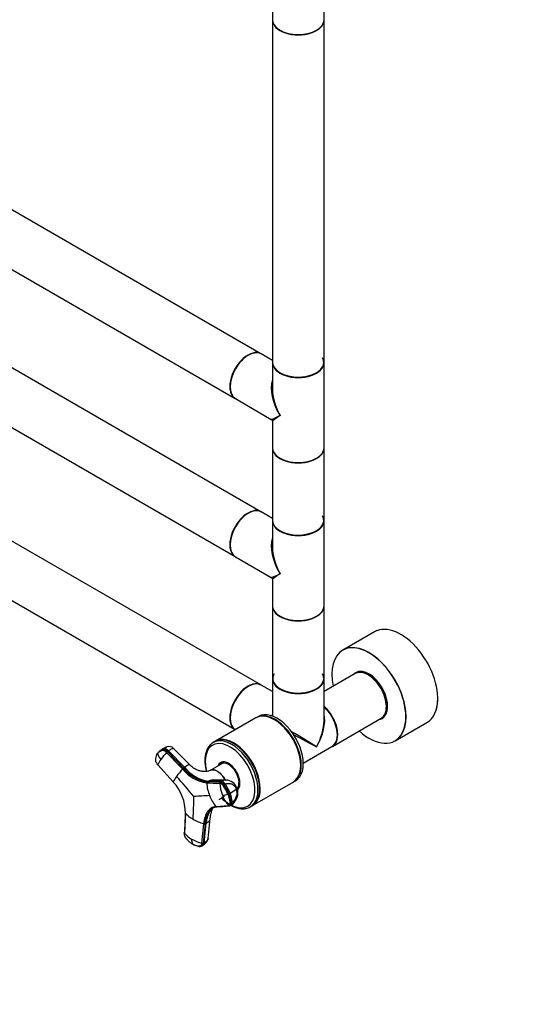
# Model space of a CAD drawing. Units: millimetres. Extents: x 0 to 1267, y 0 to 2613.
# Drawn here: x 317 to 634, y 0 to 610 of the extents above; entities that cross this region are included whole.
import ezdxf
from ezdxf import colors
from ezdxf.entities.mleader import LeaderData, LeaderLine
from ezdxf.math import Vec2, Vec3

# ---------------------------------------------------------------- set-up
doc = ezdxf.new("R2010")
doc.units = ezdxf.units.MM
doc.layers.add('DV7_Défaut', color=7, linetype='Continuous')
doc.layers.add('Défaut', color=7, linetype='Continuous')

# ---------------------------------------------------------------- blocks, each defined once
blk = doc.blocks.new('_DOT')
at = {"color": 0}
blk.add_line((0, 0), (-1, 0), dxfattribs=at)
at = {"color": 0, "const_width": 0.333}
blk.add_lwpolyline([(-0.1665, 0, 1), (0.1665, 0, 1)], format="xyb", close=True, dxfattribs=at)
blk = doc.blocks.new('SE6')
at = {"layer": 'DV7_Défaut', "color": 7, "linetype": 'Continuous'}
for p, q in [((506.28, 610.5), (506.28, 663.24)), ((474.28, 626.77), (474.28, 610.5)), ((474.28, 610.25), (474.28, 398.13)), ((506.28, 398.13), (506.28, 610.25)), ((467.09, 403.37), (198.53, 558.42)), ((182.53, 530.71), (451.09, 375.66)), ((467.09, 305.39), (198.53, 460.44)), ((182.53, 432.73), (451.09, 277.68)), ((474.28, 399.22), (467.31, 403.25)), ((474.28, 397.88), (474.28, 381.61)), ((506.28, 345.13), (506.28, 397.88)), ((451.31, 375.53), (473.53, 362.7)), ((474.28, 361.4), (474.28, 345.13)), ((467.09, 198.02), (198.53, 353.07)), ((474.28, 344.89), (474.28, 300.15)), ((506.28, 300.15), (506.28, 344.89)), ((182.53, 325.36), (451.09, 170.31)), ((474.28, 301.24), (467.31, 305.27)), ((474.28, 299.9), (474.28, 283.63)), ((506.28, 247.16), (506.28, 299.9)), ((451.31, 277.55), (473.53, 264.72)), ((474.28, 263.42), (474.28, 247.16)), ((474.28, 246.91), (474.28, 202.17)), ((506.28, 202.17), (506.28, 246.91)), ((537.6, 231.01), (517.94, 219.66)), ((474.28, 201.92), (474.28, 178.7)), ((525.62, 205.04), (506.28, 193.87)), ((506.28, 175.86), (506.28, 201.92)), ((527.91, 206.25), (527.3, 205.89)), ((474.28, 193.87), (467.31, 197.9)), ((464.03, 177.57), (438.93, 163.07)), ((465.62, 178.48), (464.39, 177.77)), ((511.5, 159.94), (541.62, 177.33)), ((543.2, 178.35), (543.82, 178.71)), ((475.71, 176.32), (475.53, 176.43)), ((550.44, 163.37), (570.1, 174.71)), ((438.58, 162.87), (437.55, 162.28)), ((450.25, 161.63), (450.08, 161.73)), ((493.39, 149.48), (511.22, 159.77)), ((405.19, 157.67), (404.45, 157.13)), ((406.97, 158.46), (406.32, 157.99)), ((409.17, 156.75), (409.82, 157.22)), ((419.71, 146.95), (409.82, 157.22)), ((423.04, 148.52), (412.94, 158.69)), ((403.18, 148.53), (412.77, 137.84)), ((419.71, 146.95), (419.06, 146.47)), ((442.97, 149.17), (435.63, 144.99)), ((443.4, 149.49), (442.93, 149.21)), ((491.8, 148.26), (491.8, 148.46)), ((433.78, 137.97), (434.54, 138.38)), ((442.64, 138.27), (434.54, 138.38)), ((445.48, 139), (437.58, 139.17)), ((442.64, 138.27), (441.88, 137.86)), ((444.34, 136.04), (445.1, 136.45)), ((461.93, 123.24), (487.03, 137.73)), ((487.39, 137.93), (488.62, 138.65)), ((447.97, 130.99), (447.21, 130.58)), ((452.34, 133.86), (452.4, 133.9)), ((466.34, 133.56), (466.34, 133.76)), ((439.12, 122.63), (446.92, 123.28)), ((447.83, 123.15), (448.75, 123.65)), ((449.36, 125.48), (448.6, 125.07)), ((460.55, 122.44), (461.58, 123.03)), ((420.27, 118.51), (419.67, 106.03)), ((430.43, 99.82), (431.62, 111.96)), ((432.44, 111.99), (431.25, 99.85)), ((431.95, 100.19), (433.14, 112.32)), ((432.44, 111.99), (433.14, 112.32)), ((434.34, 102.86), (435.69, 115.18)), ((430.21, 98.14), (430.96, 98.49)), ((431.95, 100.19), (431.24, 99.85))]:
    blk.add_line(p, q, dxfattribs=at)
for centre, radius, start, end in [((472.78, 361.4), 1.5, 5.23478, 59.26323), ((472.78, 263.42), 1.5, 5.23478, 59.26323), ((414.84, 143.98), 16.7, 111.66267, 122.18706), ((410.2, 155.91), 3.9, 45.44205, 111.40661), ((410.49, 157.08), 7.65, 192.40741, 224.28609), ((407.48, 153.02), 5.1, 126.00464, 145.16349), ((407.48, 153.02), 5.1, 103.1084, 126.00464), ((450.19, 119.35), 55.59, 138.49795, 144.36872), ((408.12, 153.5), 5.09, 115.27254, 126.029), ((408.12, 153.5), 5.09, 103.0539, 115.27254), ((411.61, 153.48), 4.08, 126.73893, 138.43088), ((417.16, 142.66), 15.17, 143.25822, 157.23067), ((438.22, 161.88), 23.79, 218.89589, 261.10411), ((428.51, 131), 17.16, 143.3442, 156.5268), ((463.52, 106.34), 59.98, 138.71889, 144.41254), ((244.96, -16.45), 231.72, 38.80914, 42.8863), ((421.44, 143.28), 3.98, 126.72589, 138.6117), ((437.42, 161.46), 24.53, 219.33199, 260.66801), ((437.7, 161.77), 24.12, 219.35941, 260.64059), ((392.24, 118.75), 28.03, 359.50981, 42.90224), ((434.17, 137.35), 0.729, 121.8201, 187.51817), ((462.21, 139.82), 28.88, 185.08218, 201.15084), ((442.27, 137.23), 0.741, 121.77408, 186.61539), ((467.77, 139.15), 26.3, 184.35903, 201.11641), ((421.47, 120.55), 27.62, 21.28441, 34.10107), ((422.21, 120.95), 27.64, 21.29114, 34.09927), ((445.29, 131.58), 7.42, 19.7301, 88.49912), ((232.19, 128.93), 193.34, 355.80571, 359.95407), ((441.83, -51.14), 180.65, 92.07836, 95.1763), ((459.46, 138.66), 25.9, 200.95285, 218.24066), ((442.33, 143.67), 14.03, 273.66315, 287.53829), ((465.2, 138.09), 23.53, 200.98248, 219.02705), ((445.56, 133.46), 3.32, 287.41746, 299.71309), ((427.02, 122.55), 21.73, 6.65137, 21.68002), ((436.55, 153.14), 24.92, 297.2615, 307.91194), ((427.71, 122.95), 21.79, 6.66972, 21.65601), ((444.37, 130.94), 8.51, 301.2069, 21.7109), ((445.85, 130.97), 6.52, 302.54586, 22.65864), ((439.55, 122.93), 0.528, 215.20251, 266.69114), ((439.55, 122.93), 0.528, 266.69114, 297.86548), ((447.35, 123.6), 0.537, 216.37298, 266.92556), ((447.35, 123.6), 0.537, 266.92556, 297.91305), ((434.33, 131.54), 19.17, 222.81252, 240.90466), ((440.96, 142.89), 32.31, 240.4245, 253.20767), ((431.99, 113.1), 1.2, 252.13498, 291.9013), ((432.47, 117.53), 17.21, 221.90884, 240.95084), ((428.89, 101.84), 4.81, 172.27217, 211.55393), ((438.77, 128.38), 29.76, 240.50516, 253.72427), ((430.79, 100.98), 1.22, 252.6848, 291.91543), ((428.77, 103.68), 5.63, 292.7175, 351.79092)]:
    blk.add_arc(centre, radius, start, end, dxfattribs=at)
for centre, major_axis, ratio, start_param, end_param in [((490.28, 610.5), (16, 0), 0.57735, 3.141593, 6.283185), ((490.28, 610.25), (-16, 0), 0.57735, 0, 3.141593), ((490.28, 610.33), (15.9, 0), 0.57735, 3.479664, 6.067549), ((490.28, 610.33), (-15.8, 0), 0.57735, 0.785398, 2.369399), ((459.16, 389.47), (-7.95, -13.77), 0.57735, 3.479664, 5.945114), ((459.09, 389.51), (8, 13.86), 0.57735, 0, 3.141593), ((459.31, 389.39), (-8, -13.86), 0.57735, 3.141593, 6.283185), ((459.16, 389.47), (7.9, 13.68), 0.57735, 0.426334, 2.465293), ((490.28, 398.13), (16, 0), 0.57735, 3.141593, 6.283185), ((490.28, 397.88), (-16, 0), 0.57735, 0, 3.141593), ((490.28, 398.04), (-15.9, 0), 0.57735, 0.215118, 3.030859), ((490.28, 398.04), (15.8, 0), 0.57735, 3.758282, 6.283185), ((490.28, 398.04), (15.8, 0), 0.57735, 0, 0.319581), ((490.28, 371.51), (12.6, -20.07), 0.55097, 3.558191, 4.691931), ((490.28, 371.51), (11.08, -20.95), 0.55097, 3.923125, 3.947448), ((490.28, 371.51), (11.08, -20.95), 0.55097, 3.947448, 4.732847), ((490.28, 371.51), (16.76, 8.79), 0.038673, 3.16606, 3.951458), ((490.28, 371.51), (16, 10.12), 0.038673, 2.331727, 3.117125), ((490.28, 345.13), (16, 0), 0.57735, 3.141593, 6.283185), ((490.28, 344.89), (-16, 0), 0.57735, 0, 3.141593), ((490.28, 344.97), (15.9, 0), 0.57735, 3.479664, 6.067549), ((490.28, 344.97), (-15.8, 0), 0.57735, 0.697456, 2.467259), ((459.16, 291.49), (-7.95, -13.77), 0.57735, 3.479664, 5.945114), ((459.09, 291.53), (8, 13.86), 0.57735, 0, 3.141593), ((459.31, 291.41), (-8, -13.86), 0.57735, 3.141593, 6.283185), ((459.16, 291.49), (7.9, 13.68), 0.57735, 0.785398, 2.375776), ((490.28, 300.15), (16, 0), 0.57735, 3.141593, 6.283185), ((490.28, 299.9), (-16, 0), 0.57735, 0, 3.141593), ((490.28, 300.06), (15.8, 0), 0.57735, 3.926991, 6.283185), ((490.28, 300.06), (15.8, 0), 0.57735, 0, 0.319581), ((490.28, 300.06), (-15.9, 0), 0.57735, 0.215118, 3.030859), ((490.28, 273.53), (12.6, -20.07), 0.55097, 3.558191, 4.691931), ((490.28, 273.53), (11.08, -20.95), 0.55097, 3.923125, 3.947448), ((490.28, 273.53), (11.08, -20.95), 0.55097, 3.947448, 4.732847), ((490.28, 273.53), (16.76, 8.79), 0.038673, 3.16606, 3.951458), ((490.28, 273.53), (16, 10.12), 0.038673, 2.331727, 3.117125), ((490.28, 247.16), (16, 0), 0.57735, 3.141593, 6.283185), ((490.28, 246.91), (-16, 0), 0.57735, 0, 3.141593), ((490.28, 246.99), (15.9, 0), 0.57735, 3.479664, 6.067549), ((490.28, 246.99), (-15.8, 0), 0.57735, 0.697456, 2.467259), ((553.92, 202.9), (16.2, -28.06), 0.57735, 0.488117, 3.057552), ((553.85, 202.86), (-16.25, 28.15), 0.57735, 6.194556, 6.283185), ((534.12, 191.47), (-16.2, 28.06), 0.57735, 2.087282, 6.283185), ((534.19, 191.51), (16.25, -28.15), 0.57735, 0, 3.141593), ((534.12, 191.47), (-16.2, 28.06), 0.57735, 0, 1.054311), ((533.62, 191.18), (-8, 13.86), 0.57735, 3.141593, 6.283185), ((490.28, 202.08), (15.8, 0), 0.57735, 2.822011, 6.283185), ((490.28, 202.17), (16, 0), 0.57735, 3.141593, 6.283185), ((490.28, 201.92), (-16, 0), 0.57735, 0, 3.141593), ((490.28, 202.08), (15.8, 0), 0.57735, 0, 0.319581), ((534.12, 191.47), (8.18, -14.16), 0.57735, 0, 3.348878), ((534.19, 191.51), (-8.12, 14.07), 0.57735, 0, 0.175637), ((535.39, 192.21), (8.12, -14.07), 0.57735, 3.215635, 3.321514), ((534.19, 191.51), (-8.12, 14.07), 0.57735, 2.965955, 6.283185), ((535.25, 192.12), (7.95, -13.77), 0.57735, 3.041325, 3.213099), ((534.54, 191.72), (-7.45, 12.9), 0.57735, 3.716566, 5.708212), ((533.76, 191.27), (7.9, -13.68), 0.57735, 0.785398, 2.362504), ((459.16, 184.12), (-7.95, -13.77), 0.57735, 3.494653, 5.930125), ((459.09, 184.16), (8, 13.86), 0.57735, 0, 3.141593), ((459.31, 184.04), (-8, -13.86), 0.57735, 3.141593, 6.283185), ((459.16, 184.12), (7.9, 13.68), 0.57735, 0.779089, 2.362504), ((490.28, 202.08), (-15.9, 0), 0.57735, 0.215118, 3.030859), ((553.85, 202.86), (-16.25, 28.15), 0.57735, 3.141593, 3.926991), ((503.5, 173.79), (8, -13.86), 0.57735, 0, 2.108197), ((503.36, 173.71), (7.9, -13.68), 0.57735, 0.779089, 2.091899), ((503.36, 173.71), (-7.9, 13.68), 0.57735, 3.926991, 5.233492), ((503.22, 173.63), (-8, 13.86), 0.57735, 3.141593, 5.223913), ((475.53, 157.65), (11.5, -19.92), 0.57735, 0, 3.141593), ((475.89, 157.85), (11.5, -19.92), 0.57735, 0, 3.156965), ((477.12, 158.57), (11.5, -19.92), 0.57735, 0, 3.141593), ((490.28, 166.16), (12.01, -19.85), 0.563105, 3.668361, 3.73817), ((490.28, 166.16), (-12.01, -19.85), 0.563105, 1.582409, 2.614824), ((501.59, 172.69), (5.5, -9.53), 0.57735, 1.643527, 1.716436), ((501.01, 172.35), (-6.02, 10.42), 0.57735, 4.76788, 4.834771), ((534.12, 191.47), (8.18, -14.16), 0.57735, 6.0759, 6.283185), ((535.39, 192.21), (8.12, -14.07), 0.57735, 6.103264, 6.209143), ((535.25, 192.12), (7.95, -13.77), 0.57735, 6.211679, 6.283185), ((535.25, 192.12), (7.95, -13.77), 0.57735, 0, 0.100267), ((475.71, 157.75), (11.37, -19.7), 0.57735, 0.785398, 2.356194), ((490.28, 166.16), (-11.18, -20.32), 0.563105, 1.559184, 2.344582), ((450.08, 142.95), (11.5, -19.92), 0.57735, 0, 3.141593), ((450.43, 143.15), (11.5, -19.92), 0.57735, 0, 3.156965), ((490.28, 166.16), (16, -9.7), 0.021106, 0.7982, 1.855868), ((490.28, 166.16), (16.4, -9), 0.021106, 4.540965, 5.484985), ((448.02, 141.76), (10.92, -18.91), 0.57735, 0, 4.256005), ((449.05, 142.36), (11.5, -19.92), 0.57735, 3.141593, 3.165308), ((449.05, 142.36), (11.5, -19.92), 0.57735, 0, 3.141593), ((450.25, 143.05), (11.37, -19.7), 0.57735, 0.785398, 2.356194), ((407.97, 154.86), (-2.12, 2.91), 0.593538, 4.941301, 6.043434), ((408.62, 155.33), (-2.12, 2.91), 0.593571, 4.9418, 6.043933), ((447.07, 141.21), (5, -8.66), 0.57735, 0.122114, 3.601876), ((447.07, 141.21), (4.58, -7.92), 0.57735, 0.176945, 3.351164), ((447.43, 141.42), (4.5, -7.79), 0.57735, 2.966077, 3.253397), ((448.13, 141.83), (4.57, -7.92), 0.57735, 3.257773, 3.325097), ((447.43, 141.42), (4.47, -7.74), 0.57735, 2.877612, 3.137863), ((443.86, 134.99), (-1.72, 3.17), 0.506416, 4.904446, 6.006579), ((447.43, 141.42), (4.47, -7.74), 0.57735, 0.106683, 0.263981), ((475.89, 157.85), (11.5, -19.92), 0.57735, 6.267813, 6.283185), ((448.92, 132.79), (-3.36, -1.3), 0.211325, 2.555097, 3.142499), ((447.43, 141.42), (4.5, -7.79), 0.57735, 0.10515, 0.175516), ((448.02, 141.76), (10.92, -18.91), 0.57735, 5.150278, 5.496471), ((448.02, 141.76), (10.92, -18.91), 0.57735, 5.538064, 6.283185), ((447.03, 126.81), (-1.72, 3.17), 0.506416, 3.16091, 4.02514), ((449.05, 142.36), (11.5, -19.92), 0.57735, 6.27909, 6.283185), ((450.43, 143.15), (11.5, -19.92), 0.57735, 6.267813, 6.283185), ((429.41, 101.75), (-1.55, 3.25), 0.625473, 3.141593, 3.945592)]:
    blk.add_ellipse(centre, major_axis=major_axis, ratio=ratio, start_param=start_param, end_param=end_param, dxfattribs=at)
for points in [[(527.77, 206.16), (527.81, 206.2), (527.85, 206.23), (527.9, 206.27)], [(544.09, 178.79), (543.86, 178.69), (543.63, 178.61), (543.38, 178.55)], [(403.01, 155.43), (403.01, 155.46), (403, 155.53), (403.02, 155.61), (403.05, 155.69), (403.1, 155.76), (403.16, 155.83), (403.22, 155.88), (403.26, 155.92), (403.29, 155.94)], [(408.56, 156.19), (411.85, 152.76), (415.15, 149.34), (418.45, 145.91)], [(419.06, 146.47), (415.76, 149.9), (412.46, 153.32), (409.17, 156.75)], [(433.44, 137.26), (436.14, 137.22), (438.84, 137.18), (441.54, 137.15)], [(441.88, 137.86), (439.18, 137.9), (436.48, 137.93), (433.78, 137.97)], [(437.33, 121.72), (438.04, 122.11), (438.81, 122.35), (439.61, 122.44)], [(439.47, 122.4), (442.1, 122.62), (444.74, 122.84), (447.38, 123.06)], [(447.6, 123.12), (447.74, 123.13), (447.86, 123.17), (447.97, 123.23)], [(420.2, 118.8), (420, 114.58), (419.8, 110.36), (419.6, 106.14)]]:
    blk.add_open_spline(points, degree=3, dxfattribs=at)
for points, knots in [([(408.83, 159.56), (408.68, 159.51), (408.18, 159.29), (407.47, 158.83), (406.97, 158.46)], [0, 0, 0, 0, 0.362122, 1, 1, 1, 1]), ([(409.82, 157.22), (410.49, 157.71), (411.74, 158.52), (412.65, 158.84), (412.9, 158.74), (412.94, 158.69)], [0, 0, 0, 0, 0.407492, 0.847644, 1, 1, 1, 1]), ([(437.28, 162.03), (436.9, 161.81), (435.97, 161.25), (434.64, 159.71), (433.45, 157.59), (432.66, 155.05), (432.3, 152.18), (432.38, 149.04), (432.79, 146.38), (433.16, 144.81), (433.28, 144.36)], [0, 0, 0, 0, 0.073432, 0.213082, 0.353831, 0.497627, 0.644316, 0.79258, 0.941197, 1, 1, 1, 1]), ([(403.18, 148.53), (402.91, 148.83), (402.67, 149.16), (402.28, 149.84), (402.12, 150.2), (401.91, 150.9), (401.86, 151.24), (401.86, 151.63), (401.86, 151.71), (401.87, 151.86), (401.88, 151.93), (401.9, 152.16), (401.91, 152.31), (402, 153.03), (402.13, 153.58), (402.5, 154.58), (402.73, 155.03), (403.01, 155.43)], [0, 0, 0, 0, 0.125, 0.125, 0.25, 0.25, 0.375, 0.375, 0.40625, 0.40625, 0.4375, 0.4375, 0.5, 0.5, 0.75, 0.75, 1, 1, 1, 1]), ([(408.56, 156.19), (408.52, 156.23), (408.44, 156.31), (408.32, 156.42), (408.2, 156.53), (408.08, 156.63), (407.96, 156.72), (407.83, 156.81), (407.61, 156.97), (407.27, 157.16), (406.83, 157.33), (406.41, 157.41), (406.08, 157.41), (405.81, 157.35), (405.6, 157.29), (405.38, 157.22), (405.02, 157.09), (404.54, 156.86), (404.06, 156.53), (403.71, 156.23), (403.46, 155.99), (403.22, 155.72), (403.08, 155.53), (403.01, 155.43)], [0, 0, 0, 0, 0.017779, 0.0354, 0.052866, 0.070191, 0.087412, 0.104572, 0.121718, 0.182487, 0.243186, 0.303459, 0.363514, 0.396079, 0.438674, 0.476454, 0.512057, 0.633999, 0.755984, 0.817062, 0.878011, 0.93895, 1, 1, 1, 1]), ([(403.22, 148.48), (403.21, 148.48), (403.2, 148.48), (403.18, 148.48), (403.17, 148.5), (403.17, 148.52), (403.18, 148.53)], [0, 0, 0, 0, 0.0917034, 0.3944689, 0.6972345, 1, 1, 1, 1]), ([(423.04, 148.52), (422.99, 148.57), (422.8, 148.64), (422.27, 148.51), (421.58, 148.17), (420.98, 147.81), (420.64, 147.59), (420.36, 147.41), (420.16, 147.27), (419.94, 147.11), (419.79, 147.01), (419.71, 146.95)], [0, 0, 0, 0, 0.165535, 0.407196, 0.648647, 0.739512, 0.828502, 0.87036, 0.913216, 0.952087, 1, 1, 1, 1]), ([(435.58, 145.06), (435.25, 144.89), (434.63, 144.55), (433.72, 144.41), (433.01, 144.3), (432.54, 144.26), (432.3, 144.25), (432.09, 144.26), (431.76, 144.27), (431.09, 144.32), (429.94, 144.48), (428.19, 144.97), (425.85, 146.06), (424.08, 147.41), (423.25, 148.31), (423.09, 148.49)], [0, 0, 0, 0, 0.09729, 0.216597, 0.308817, 0.351408, 0.358941, 0.364776, 0.390457, 0.419028, 0.488826, 0.612159, 0.765687, 0.959726, 1, 1, 1, 1]), ([(445.09, 138.78), (444.93, 139.11), (444.76, 139.44), (444.37, 140.1), (444.16, 140.44), (443.72, 141.08), (443.49, 141.39), (443.01, 141.98), (442.77, 142.27), (442.25, 142.82), (441.98, 143.07), (441.45, 143.55), (441.18, 143.77), (440.63, 144.17), (440.35, 144.35), (439.51, 144.83), (438.96, 145.07), (438.15, 145.29), (437.89, 145.34), (437.37, 145.39), (437.13, 145.39), (436.64, 145.35), (436.41, 145.31), (435.99, 145.18), (435.79, 145.09), (435.61, 144.99)], [0, 0, 0, 0, 0.073562, 0.073562, 0.151295, 0.151295, 0.229028, 0.229028, 0.306762, 0.306762, 0.384495, 0.384495, 0.462228, 0.462228, 0.539961, 0.539961, 0.695428, 0.695428, 0.773161, 0.773161, 0.850894, 0.850894, 0.928628, 0.928628, 1, 1, 1, 1]), ([(436.51, 145.33), (436.64, 145.35), (436.78, 145.37), (437.88, 145.47), (438.99, 145.17), (441.21, 143.89), (442.32, 142.91), (443.77, 141.11), (444.21, 140.46), (444.7, 139.62), (444.8, 139.45), (444.89, 139.28)], [0, 0, 0, 0, 0.05216, 0.05216, 0.413231, 0.413231, 0.774301, 0.774301, 0.954836, 0.954836, 1, 1, 1, 1]), ([(412.77, 137.84), (412.77, 137.82), (412.76, 137.8), (412.77, 137.78), (412.79, 137.78), (412.81, 137.78), (412.81, 137.78)], [0, 0, 0, 0, 0.301753, 0.603505, 0.905258, 1, 1, 1, 1]), ([(434.54, 138.38), (434.63, 138.43), (434.8, 138.51), (435.03, 138.63), (435.31, 138.74), (435.63, 138.86), (436.15, 139.01), (436.79, 139.13), (437.32, 139.17), (437.57, 139.17)], [0, 0, 0, 0, 0.092615, 0.174784, 0.246582, 0.37211, 0.496346, 0.755969, 1, 1, 1, 1]), ([(446.56, 130.29), (446.52, 130.4), (446.44, 130.6), (446.31, 130.92), (446.17, 131.23), (446.04, 131.54), (445.89, 131.85), (445.75, 132.16), (445.47, 132.72), (445.04, 133.53), (444.59, 134.3), (444.27, 134.81), (444.1, 135.07), (443.94, 135.31), (443.72, 135.64), (443.42, 136.01), (443.04, 136.4), (442.65, 136.73), (442.33, 136.92), (442.07, 137.04), (441.89, 137.1), (441.71, 137.14), (441.59, 137.14), (441.54, 137.15)], [0, 0, 0, 0, 0.035784, 0.071511, 0.107204, 0.142886, 0.178583, 0.214317, 0.250114, 0.375206, 0.500161, 0.531105, 0.562694, 0.597887, 0.6252, 0.687661, 0.750103, 0.812543, 0.874999, 0.905843, 0.936815, 0.968162, 1, 1, 1, 1]), ([(444.34, 136.04), (444.32, 136.08), (444.29, 136.12), (444.02, 136.5), (443.75, 136.8), (443.21, 137.31), (442.93, 137.51), (442.38, 137.79), (442.12, 137.86), (441.88, 137.86)], [0, 0, 0, 0, 0.037654, 0.037654, 0.358436, 0.358436, 0.679218, 0.679218, 1, 1, 1, 1]), ([(445.48, 139), (445.36, 139), (444.38, 138.98), (443.42, 138.7), (442.64, 138.27)], [0, 0, 0, 0, 0.120556, 1, 1, 1, 1]), ([(445.1, 136.45), (445.69, 136.77), (447.01, 137.15), (449.06, 136.78), (450.81, 135.47), (451.6, 134.17), (451.87, 133.48)], [0, 0, 0, 0, 0.241287, 0.501912, 0.76133, 1, 1, 1, 1]), ([(441.4, 126.88), (441.41, 126.88), (441.5, 126.93), (442.15, 127.57), (443.27, 128.58), (444.15, 129.03), (444.54, 129.23)], [0, 0, 0, 0, 0.115945, 0.293586, 0.738076, 1, 1, 1, 1]), ([(446.56, 130.29), (446.84, 129.56), (447.08, 128.83), (447.48, 127.39), (447.64, 126.68), (447.77, 125.83), (447.8, 125.66), (447.83, 125.4), (447.84, 125.32), (447.86, 125.15), (447.87, 125.07), (447.9, 124.66), (447.87, 124.36), (447.74, 123.86), (447.62, 123.66), (447.32, 123.38), (447.13, 123.3), (446.92, 123.28)], [0, 0, 0, 0, 0.25, 0.25, 0.5, 0.5, 0.5625, 0.5625, 0.59375, 0.59375, 0.625, 0.625, 0.75, 0.75, 0.875, 0.875, 1, 1, 1, 1]), ([(439.12, 122.63), (438.12, 122.54), (436.25, 121.93), (433.97, 119.72), (432.35, 116.38), (431.78, 113.51), (431.62, 111.96)], [0, 0, 0, 0, 0.251896, 0.500001, 0.748104, 1, 1, 1, 1]), ([(442.66, 127.93), (442.96, 127.63), (444.1, 126.53), (445.83, 125.09), (447.29, 124.12), (447.86, 123.77)], [0, 0, 0, 0, 0.179408, 0.681948, 1, 1, 1, 1]), ([(447.97, 123.23), (448.05, 123.27), (448.13, 123.32), (448.35, 123.53), (448.47, 123.75), (448.61, 124.28), (448.64, 124.59), (448.61, 124.98), (448.61, 125.02), (448.6, 125.07)], [0, 0, 0, 0, 0.161863, 0.161863, 0.557699, 0.557699, 0.953536, 0.953536, 1, 1, 1, 1]), ([(448.42, 123.44), (448.57, 123.35), (449.62, 122.77), (451.59, 121.9), (454.29, 121.24), (456.84, 121.18), (458.99, 121.61), (460.01, 122.2), (460.46, 122.47)], [0, 0, 0, 0, 0.033983, 0.246476, 0.459074, 0.669847, 0.876251, 1, 1, 1, 1]), ([(420.2, 118.72), (420.2, 118.71), (420.19, 118.69), (420.2, 118.65), (420.22, 118.58), (420.25, 118.54), (420.27, 118.51)], [0, 0, 0, 0, 0.0273793, 0.3515862, 0.6757931, 1, 1, 1, 1]), ([(432.44, 111.99), (432.59, 113.51), (433.15, 116.32), (434.75, 119.61), (436.31, 121.12), (437.24, 121.66), (437.33, 121.72)], [0, 0, 0, 0, 0.324888, 0.644883, 0.964881, 1, 1, 1, 1]), ([(437.98, 122.07), (437.92, 122.04), (437.44, 121.76), (436.6, 121.09), (435.66, 120), (434.95, 118.85), (434.42, 117.75), (434.01, 116.65), (433.69, 115.56), (433.5, 114.71), (433.36, 113.99), (433.27, 113.45), (433.2, 112.89), (433.16, 112.51), (433.14, 112.32)], [0, 0, 0, 0, 0.021332, 0.184312, 0.347458, 0.456401, 0.564896, 0.673699, 0.755112, 0.836837, 0.877694, 0.918477, 0.959221, 1, 1, 1, 1]), ([(435.67, 114.76), (435.7, 115.28), (435.78, 117), (436.42, 119.23), (436.84, 121.05), (437.21, 121.38), (437.35, 121.5)], [0, 0, 0, 0, 0.120155, 0.468929, 0.819105, 1, 1, 1, 1]), ([(433.14, 112.32), (433.22, 112.36), (433.37, 112.44), (433.58, 112.55), (433.8, 112.68), (434.04, 112.83), (434.4, 113.09), (434.8, 113.44), (435.25, 113.96), (435.57, 114.55), (435.67, 114.99), (435.69, 115.18)], [0, 0, 0, 0, 0.05453, 0.1029091, 0.1451826, 0.2190904, 0.2922381, 0.4450989, 0.59722, 0.8270995, 1, 1, 1, 1]), ([(419.67, 106.03), (419.65, 106.05), (419.62, 106.1), (419.6, 106.16), (419.6, 106.21), (419.6, 106.23), (419.6, 106.23)], [0, 0, 0, 0, 0.327981, 0.655962, 0.983943, 1, 1, 1, 1]), ([(424.79, 99.32), (424.22, 99.64), (423.66, 100.03), (422.56, 100.92), (422.03, 101.42), (421.39, 102.1), (421.26, 102.24), (421.08, 102.45), (421.01, 102.52), (420.89, 102.67), (420.83, 102.74), (420.53, 103.12), (420.32, 103.46), (419.98, 104.18), (419.85, 104.56), (419.68, 105.32), (419.65, 105.69), (419.67, 106.03)], [0, 0, 0, 0, 0.25, 0.25, 0.5, 0.5, 0.5625, 0.5625, 0.59375, 0.59375, 0.625, 0.625, 0.75, 0.75, 0.875, 0.875, 1, 1, 1, 1]), ([(430.43, 99.82), (430.4, 99.48), (430.31, 99.18), (430.06, 98.67), (429.88, 98.47), (429.47, 98.18), (429.23, 98.1), (428.9, 98.08), (428.83, 98.08), (428.7, 98.09), (428.63, 98.09), (428.43, 98.1), (428.29, 98.11), (427.61, 98.19), (427.05, 98.33), (425.92, 98.73), (425.35, 98.99), (424.79, 99.32)], [0, 0, 0, 0, 0.125, 0.125, 0.25, 0.25, 0.375, 0.375, 0.40625, 0.40625, 0.4375, 0.4375, 0.5, 0.5, 0.75, 0.75, 1, 1, 1, 1]), ([(424.83, 99.27), (425.81, 98.79), (426.95, 98.24), (428.45, 97.98), (429.12, 97.93), (429.7, 97.94), (430.02, 98.06), (430.25, 98.16)], [0, 0, 0, 0, 0.502028, 0.702613, 0.82577, 0.88808, 1, 1, 1, 1]), ([(429.59, 98.02), (429.62, 98.02), (429.65, 98.02), (429.97, 98.03), (430.22, 98.12), (430.66, 98.42), (430.85, 98.63), (431.12, 99.17), (431.21, 99.5), (431.24, 99.85)], [0, 0, 0, 0, 0.037654, 0.037654, 0.358436, 0.358436, 0.679218, 0.679218, 1, 1, 1, 1]), ([(434.34, 102.87), (434.28, 102.36), (433.81, 101.35), (432.67, 100.53), (431.95, 100.19)], [0, 0, 0, 0, 0.4844316, 1, 1, 1, 1])]:
    blk.add_open_spline(points, degree=3, knots=knots, dxfattribs=at)

msp = doc.modelspace()

# ---------------------------------------------------------------- block references
at = {"layer": 'Défaut'}
msp.add_blockref('SE6', (0, 0), dxfattribs=at)

# ---------------------------------------------------------------- leaders
at = {"layer": 'Défaut', "color": 7, "linetype": 'Continuous'}
ml = msp.add_multileader_mtext('Standard', dxfattribs=at)
ml.set_content('{\\pxsm0.9;\\fSolid Edge ISO|b1||i0||c0|p34;\\W1.;10/07/2019\\P}', color=256)
ml.set_leader_properties()
ml.set_arrow_properties(name='DOT')
ml.build(insert=Vec2(0, 0))
ml.multileader.update_dxf_attribs({"leader_type": 0, "dogleg_length": 0, "arrow_head_size": 12})
ctx = ml.context
ctx.base_point, ctx.char_height, ctx.arrow_head_size, ctx.landing_gap_size = Vec3(963.6, 2606.14), 12, 12, 4.2
notes = []
notes.append((ctx, [(0, (0, 0, 0), (0, 0), (1, 0), 1, [])]))
ctx.mtext.insert = Vec3(965.6, 2612.26)
for ctx, leaders in notes:
    for number, flags, end, landing, length, lines in leaders:
        leader = LeaderData()
        leader.index, (leader.has_last_leader_line, leader.has_dogleg_vector, leader.attachment_direction) = number, flags
        leader.last_leader_point, leader.dogleg_vector, leader.dogleg_length = Vec3(end), Vec3(landing), length
        for number, points, colour, breaks in lines:
            line = LeaderLine()
            line.index, line.vertices, line.color, line.breaks = number, Vec3.list(points), colors.encode_raw_color(colour), breaks
            leader.lines.append(line)
        ctx.leaders.append(leader)

doc.saveas('drawing.dxf')
